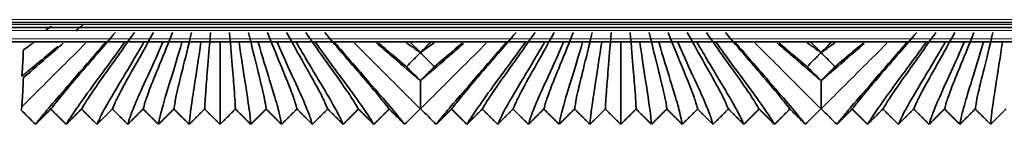
# Model space of a CAD drawing. Units: millimetres. Extents: x 0 to 8400, y 0 to 5940.
# Drawn here: x 5296 to 5365, y 2346 to 2354 of the extents above; entities that cross this region are included whole.
import ezdxf

# ---------------------------------------------------------------- set-up
doc = ezdxf.new("R2010")
doc.units = ezdxf.units.MM
doc.layers.add('1', color=7, linetype='Continuous', true_color=0xffffff)

msp = doc.modelspace()

# ---------------------------------------------------------------- linework, layer by layer
at = {"layer": '1', "color": 155, "linetype": 'Continuous', "lineweight": 18, "true_color": 0x4c7299}
for p, q in [((6598.864, 2353.421), (4596.251, 2353.421)), ((5434.268, 2353.771), (4600.241, 2353.771)), ((6598.897, 2353.021), (4596.251, 2353.021)), ((6598.962, 2352.421), (4596.251, 2352.421))]:
    msp.add_line(p, q, dxfattribs=at)
at = {"layer": '1', "color": 155, "linetype": 'Continuous', "lineweight": 35, "true_color": 0x4c7299}
for p, q in [((6598.897, 2353.221), (4596.251, 2353.221)), ((5435.383, 2353.571), (4599.159, 2353.571)), ((6598.995, 2352.221), (4596.251, 2352.221)), ((5302.271, 2352.206), (5302.256, 2352.221)), ((5302.286, 2352.221), (5302.271, 2352.206)), ((5303.601, 2352.206), (5303.586, 2352.221)), ((5303.616, 2352.221), (5303.601, 2352.206)), ((5304.931, 2352.206), (5304.916, 2352.221)), ((5304.946, 2352.221), (5304.931, 2352.206)), ((5306.261, 2352.206), (5306.246, 2352.221)), ((5306.276, 2352.221), (5306.261, 2352.206)), ((5307.591, 2352.206), (5307.576, 2352.221)), ((5307.606, 2352.221), (5307.591, 2352.206)), ((5308.921, 2352.206), (5308.906, 2352.221)), ((5308.936, 2352.221), (5308.921, 2352.206)), ((5310.251, 2352.206), (5310.236, 2352.221)), ((5310.266, 2352.221), (5310.251, 2352.206)), ((5311.581, 2352.206), (5311.566, 2352.221)), ((5311.596, 2352.221), (5311.581, 2352.206)), ((5312.911, 2352.206), (5312.896, 2352.221)), ((5312.926, 2352.221), (5312.911, 2352.206)), ((5314.241, 2352.206), (5314.226, 2352.221)), ((5314.256, 2352.221), (5314.241, 2352.206)), ((5315.571, 2352.206), (5315.556, 2352.221)), ((5315.586, 2352.221), (5315.571, 2352.206)), ((5316.901, 2352.206), (5316.886, 2352.221)), ((5316.916, 2352.221), (5316.901, 2352.206)), ((5318.231, 2352.206), (5318.216, 2352.221)), ((5318.246, 2352.221), (5318.231, 2352.206)), ((5330.271, 2352.206), (5330.256, 2352.221)), ((5330.286, 2352.221), (5330.271, 2352.206)), ((5331.601, 2352.206), (5331.586, 2352.221)), ((5331.616, 2352.221), (5331.601, 2352.206)), ((5332.931, 2352.206), (5332.916, 2352.221)), ((5332.946, 2352.221), (5332.931, 2352.206)), ((5334.261, 2352.206), (5334.246, 2352.221)), ((5334.276, 2352.221), (5334.261, 2352.206)), ((5335.591, 2352.206), (5335.576, 2352.221)), ((5335.606, 2352.221), (5335.591, 2352.206)), ((5336.921, 2352.206), (5336.906, 2352.221)), ((5336.936, 2352.221), (5336.921, 2352.206)), ((5338.251, 2352.206), (5338.236, 2352.221)), ((5338.266, 2352.221), (5338.251, 2352.206)), ((5339.581, 2352.206), (5339.566, 2352.221)), ((5339.596, 2352.221), (5339.581, 2352.206)), ((5340.911, 2352.206), (5340.896, 2352.221)), ((5340.926, 2352.221), (5340.911, 2352.206)), ((5342.241, 2352.206), (5342.226, 2352.221)), ((5342.256, 2352.221), (5342.241, 2352.206)), ((5343.571, 2352.206), (5343.556, 2352.221)), ((5343.586, 2352.221), (5343.571, 2352.206)), ((5344.901, 2352.206), (5344.886, 2352.221)), ((5344.916, 2352.221), (5344.901, 2352.206)), ((5346.231, 2352.206), (5346.216, 2352.221)), ((5346.246, 2352.221), (5346.231, 2352.206)), ((5358.271, 2352.206), (5358.256, 2352.221)), ((5358.286, 2352.221), (5358.271, 2352.206)), ((5359.601, 2352.206), (5359.586, 2352.221)), ((5359.616, 2352.221), (5359.601, 2352.206)), ((5360.931, 2352.206), (5360.916, 2352.221)), ((5360.946, 2352.221), (5360.931, 2352.206)), ((5362.261, 2352.206), (5362.246, 2352.221)), ((5362.276, 2352.221), (5362.261, 2352.206)), ((5363.591, 2352.206), (5363.576, 2352.221)), ((5363.606, 2352.221), (5363.591, 2352.206)), ((5364.921, 2352.206), (5364.906, 2352.221)), ((5364.936, 2352.221), (5364.921, 2352.206))]:
    msp.add_line(p, q, dxfattribs=at)
for points, degree in [([(5298.478, 2353.324), (5298.338, 2353.224), (5298.206, 2353.131), (5298.082, 2353.044)], 3), ([(5300.665, 2353.41), (5300.497, 2353.266), (5300.332, 2353.125), (5300.173, 2352.989)], 3), ([(5302.936, 2352.871), (5302.162, 2351.954), (5300.758, 2350.324), (5299.366, 2348.692), (5298.651, 2347.808), (5298.48, 2347.58), (5298.426, 2347.517)], 3), ([(5304.266, 2352.871), (5303.613, 2351.926), (5302.428, 2350.279), (5301.287, 2348.664), (5300.739, 2347.802), (5300.619, 2347.579), (5300.576, 2347.517)], 3), ([(5305.596, 2352.871), (5305.075, 2351.902), (5304.126, 2350.237), (5303.235, 2348.639), (5302.836, 2347.797), (5302.759, 2347.578), (5302.726, 2347.517)], 3), ([(5306.926, 2352.871), (5306.546, 2351.882), (5305.852, 2350.203), (5305.212, 2348.618), (5304.944, 2347.793), (5304.9, 2347.578), (5304.876, 2347.517)], 3), ([(5308.256, 2352.871), (5308.025, 2351.867), (5307.6, 2350.179), (5307.216, 2348.613), (5307.062, 2347.793), (5307.04, 2347.577), (5307.026, 2347.517)], 3), ([(5309.586, 2352.871), (5309.509, 2351.859), (5309.366, 2350.165), (5309.237, 2348.606), (5309.187, 2347.792), (5309.181, 2347.577), (5309.176, 2347.517)], 3), ([(5310.916, 2352.871), (5310.994, 2351.859), (5311.137, 2350.165), (5311.266, 2348.606), (5311.315, 2347.792), (5311.322, 2347.577), (5311.326, 2347.517)], 3), ([(5312.246, 2352.871), (5312.478, 2351.867), (5312.903, 2350.179), (5313.287, 2348.613), (5313.441, 2347.793), (5313.463, 2347.577), (5313.476, 2347.517)], 3), ([(5313.576, 2352.871), (5313.957, 2351.882), (5314.651, 2350.203), (5315.291, 2348.618), (5315.559, 2347.793), (5315.603, 2347.578), (5315.626, 2347.517)], 3), ([(5314.906, 2352.871), (5315.428, 2351.902), (5316.377, 2350.237), (5317.268, 2348.639), (5317.667, 2347.797), (5317.743, 2347.578), (5317.776, 2347.517)], 3), ([(5316.236, 2352.871), (5316.89, 2351.926), (5318.075, 2350.279), (5319.216, 2348.664), (5319.764, 2347.802), (5319.884, 2347.579), (5319.926, 2347.517)], 3), ([(5317.566, 2352.871), (5318.341, 2351.954), (5319.745, 2350.324), (5321.137, 2348.692), (5321.852, 2347.808), (5322.023, 2347.58), (5322.076, 2347.517)], 3), ([(5330.936, 2352.871), (5330.162, 2351.954), (5328.758, 2350.324), (5327.366, 2348.692), (5326.651, 2347.808), (5326.48, 2347.58), (5326.426, 2347.517)], 3), ([(5332.266, 2352.871), (5331.613, 2351.926), (5330.428, 2350.279), (5329.287, 2348.664), (5328.739, 2347.802), (5328.619, 2347.579), (5328.576, 2347.517)], 3), ([(5333.596, 2352.871), (5333.075, 2351.902), (5332.126, 2350.237), (5331.235, 2348.639), (5330.836, 2347.797), (5330.759, 2347.578), (5330.726, 2347.517)], 3), ([(5334.926, 2352.871), (5334.546, 2351.882), (5333.852, 2350.203), (5333.212, 2348.618), (5332.944, 2347.793), (5332.9, 2347.578), (5332.876, 2347.517)], 3), ([(5336.256, 2352.871), (5336.025, 2351.867), (5335.6, 2350.179), (5335.216, 2348.613), (5335.062, 2347.793), (5335.04, 2347.577), (5335.026, 2347.517)], 3), ([(5337.586, 2352.871), (5337.509, 2351.859), (5337.366, 2350.165), (5337.237, 2348.606), (5337.187, 2347.792), (5337.181, 2347.577), (5337.176, 2347.517)], 3), ([(5338.916, 2352.871), (5338.994, 2351.859), (5339.137, 2350.165), (5339.266, 2348.606), (5339.315, 2347.792), (5339.322, 2347.577), (5339.326, 2347.517)], 3), ([(5340.246, 2352.871), (5340.478, 2351.867), (5340.903, 2350.179), (5341.287, 2348.613), (5341.441, 2347.793), (5341.463, 2347.577), (5341.476, 2347.517)], 3), ([(5341.576, 2352.871), (5341.957, 2351.882), (5342.651, 2350.203), (5343.291, 2348.618), (5343.559, 2347.793), (5343.603, 2347.578), (5343.626, 2347.517)], 3), ([(5342.906, 2352.871), (5343.428, 2351.902), (5344.377, 2350.237), (5345.268, 2348.639), (5345.667, 2347.797), (5345.743, 2347.578), (5345.776, 2347.517)], 3), ([(5344.236, 2352.871), (5344.89, 2351.926), (5346.075, 2350.279), (5347.216, 2348.664), (5347.764, 2347.802), (5347.884, 2347.579), (5347.926, 2347.517)], 3), ([(5345.566, 2352.871), (5346.341, 2351.954), (5347.745, 2350.324), (5349.137, 2348.692), (5349.852, 2347.808), (5350.023, 2347.58), (5350.076, 2347.517)], 3), ([(5358.936, 2352.871), (5358.162, 2351.954), (5356.758, 2350.324), (5355.366, 2348.692), (5354.651, 2347.808), (5354.48, 2347.58), (5354.426, 2347.517)], 3), ([(5360.266, 2352.871), (5359.613, 2351.926), (5358.428, 2350.279), (5357.287, 2348.664), (5356.739, 2347.802), (5356.619, 2347.579), (5356.576, 2347.517)], 3), ([(5361.596, 2352.871), (5361.075, 2351.902), (5360.126, 2350.237), (5359.235, 2348.639), (5358.836, 2347.797), (5358.759, 2347.578), (5358.726, 2347.517)], 3), ([(5362.926, 2352.871), (5362.546, 2351.882), (5361.852, 2350.203), (5361.212, 2348.618), (5360.944, 2347.793), (5360.9, 2347.578), (5360.876, 2347.517)], 3), ([(5364.256, 2352.871), (5364.025, 2351.867), (5363.6, 2350.179), (5363.216, 2348.613), (5363.062, 2347.793), (5363.04, 2347.577), (5363.026, 2347.517)], 3), ([(5297.351, 2346.446), (5297.41, 2346.514), (5297.613, 2346.777), (5298.429, 2347.767), (5299.956, 2349.534), (5301.454, 2351.251), (5302.271, 2352.206)], 3), ([(5303.601, 2352.206), (5302.9, 2351.223), (5301.611, 2349.486), (5300.335, 2347.736), (5299.696, 2346.77), (5299.55, 2346.513), (5299.501, 2346.446)], 3), ([(5304.931, 2352.206), (5304.356, 2351.197), (5303.293, 2349.441), (5302.268, 2347.708), (5301.788, 2346.764), (5301.69, 2346.513), (5301.651, 2346.446)], 3), ([(5306.261, 2352.206), (5305.82, 2351.175), (5305.002, 2349.403), (5304.228, 2347.684), (5303.89, 2346.759), (5303.83, 2346.512), (5303.801, 2346.446)], 3), ([(5307.591, 2352.206), (5307.292, 2351.158), (5306.735, 2349.373), (5306.217, 2347.664), (5306.003, 2346.755), (5305.97, 2346.511), (5305.951, 2346.446)], 3), ([(5308.921, 2352.206), (5308.77, 2351.147), (5308.487, 2349.353), (5308.227, 2347.662), (5308.124, 2346.755), (5308.111, 2346.511), (5308.101, 2346.446)], 3), ([(5310.251, 2352.206), (5310.251, 2351.145), (5310.251, 2349.398), (5310.251, 2347.711), (5310.251, 2346.77), (5310.251, 2346.513), (5310.251, 2346.446)], 3), ([(5311.581, 2352.206), (5311.733, 2351.147), (5312.016, 2349.353), (5312.276, 2347.662), (5312.379, 2346.755), (5312.392, 2346.511), (5312.401, 2346.446)], 3), ([(5312.911, 2352.206), (5313.211, 2351.158), (5313.768, 2349.373), (5314.286, 2347.664), (5314.5, 2346.755), (5314.533, 2346.511), (5314.551, 2346.446)], 3), ([(5314.241, 2352.206), (5314.683, 2351.175), (5315.501, 2349.403), (5316.275, 2347.684), (5316.613, 2346.759), (5316.673, 2346.512), (5316.701, 2346.446)], 3), ([(5315.571, 2352.206), (5316.147, 2351.197), (5317.21, 2349.441), (5318.235, 2347.708), (5318.715, 2346.764), (5318.813, 2346.513), (5318.851, 2346.446)], 3), ([(5316.901, 2352.206), (5317.603, 2351.223), (5318.892, 2349.486), (5320.168, 2347.736), (5320.807, 2346.77), (5320.953, 2346.513), (5321.001, 2346.446)], 3), ([(5318.231, 2352.206), (5319.049, 2351.251), (5320.547, 2349.534), (5322.074, 2347.767), (5322.89, 2346.777), (5323.093, 2346.514), (5323.151, 2346.446)], 3), ([(5325.351, 2346.446), (5325.41, 2346.514), (5325.613, 2346.777), (5326.429, 2347.767), (5327.956, 2349.534), (5329.454, 2351.251), (5330.271, 2352.206)], 3), ([(5331.601, 2352.206), (5330.9, 2351.223), (5329.611, 2349.486), (5328.335, 2347.736), (5327.696, 2346.77), (5327.55, 2346.513), (5327.501, 2346.446)], 3), ([(5332.931, 2352.206), (5332.356, 2351.197), (5331.293, 2349.441), (5330.268, 2347.708), (5329.788, 2346.764), (5329.69, 2346.513), (5329.651, 2346.446)], 3), ([(5334.261, 2352.206), (5333.82, 2351.175), (5333.002, 2349.403), (5332.228, 2347.684), (5331.89, 2346.759), (5331.83, 2346.512), (5331.801, 2346.446)], 3), ([(5335.591, 2352.206), (5335.292, 2351.158), (5334.735, 2349.373), (5334.217, 2347.664), (5334.003, 2346.755), (5333.97, 2346.511), (5333.951, 2346.446)], 3), ([(5336.921, 2352.206), (5336.77, 2351.147), (5336.487, 2349.353), (5336.227, 2347.662), (5336.124, 2346.755), (5336.111, 2346.511), (5336.101, 2346.446)], 3), ([(5338.251, 2352.206), (5338.251, 2351.145), (5338.251, 2349.398), (5338.251, 2347.711), (5338.251, 2346.77), (5338.251, 2346.513), (5338.251, 2346.446)], 3), ([(5339.581, 2352.206), (5339.733, 2351.147), (5340.016, 2349.353), (5340.276, 2347.662), (5340.379, 2346.755), (5340.392, 2346.511), (5340.401, 2346.446)], 3), ([(5340.911, 2352.206), (5341.211, 2351.158), (5341.768, 2349.373), (5342.286, 2347.664), (5342.5, 2346.755), (5342.533, 2346.511), (5342.551, 2346.446)], 3), ([(5342.241, 2352.206), (5342.683, 2351.175), (5343.501, 2349.403), (5344.275, 2347.684), (5344.613, 2346.759), (5344.673, 2346.512), (5344.701, 2346.446)], 3), ([(5343.571, 2352.206), (5344.147, 2351.197), (5345.21, 2349.441), (5346.235, 2347.708), (5346.715, 2346.764), (5346.813, 2346.513), (5346.851, 2346.446)], 3), ([(5344.901, 2352.206), (5345.603, 2351.223), (5346.892, 2349.486), (5348.168, 2347.736), (5348.807, 2346.77), (5348.953, 2346.513), (5349.001, 2346.446)], 3), ([(5346.231, 2352.206), (5347.049, 2351.251), (5348.547, 2349.534), (5350.074, 2347.767), (5350.89, 2346.777), (5351.093, 2346.514), (5351.151, 2346.446)], 3), ([(5353.351, 2346.446), (5353.41, 2346.514), (5353.613, 2346.777), (5354.429, 2347.767), (5355.956, 2349.534), (5357.454, 2351.251), (5358.271, 2352.206)], 3), ([(5359.601, 2352.206), (5358.9, 2351.223), (5357.611, 2349.486), (5356.335, 2347.736), (5355.696, 2346.77), (5355.55, 2346.513), (5355.501, 2346.446)], 3), ([(5360.931, 2352.206), (5360.356, 2351.197), (5359.293, 2349.441), (5358.268, 2347.708), (5357.788, 2346.764), (5357.69, 2346.513), (5357.651, 2346.446)], 3), ([(5362.261, 2352.206), (5361.82, 2351.175), (5361.002, 2349.403), (5360.228, 2347.684), (5359.89, 2346.759), (5359.83, 2346.512), (5359.801, 2346.446)], 3), ([(5363.591, 2352.206), (5363.292, 2351.158), (5362.735, 2349.373), (5362.217, 2347.664), (5362.003, 2346.755), (5361.97, 2346.511), (5361.951, 2346.446)], 3), ([(5364.921, 2352.206), (5364.77, 2351.147), (5364.487, 2349.353), (5364.227, 2347.662), (5364.124, 2346.755), (5364.111, 2346.511), (5364.101, 2346.446)], 3), ([(5324.251, 2351.469), (5324.251, 2351.47), (5324.251, 2351.47), (5324.251, 2351.471)], 3), ([(5324.251, 2351.462), (5324.251, 2351.464), (5324.251, 2351.467), (5324.251, 2351.469)], 3), ([(5352.251, 2351.469), (5352.251, 2351.47), (5352.251, 2351.47), (5352.251, 2351.471)], 3), ([(5352.251, 2351.462), (5352.251, 2351.464), (5352.251, 2351.467), (5352.251, 2351.469)], 3), ([(5324.251, 2349.499), (5324.251, 2349.5), (5324.251, 2349.5)], 2), ([(5352.251, 2349.499), (5352.251, 2349.5), (5352.251, 2349.5)], 2), ([(5296.39, 2347.659), (5296.377, 2347.56), (5296.364, 2347.492), (5296.351, 2347.446)], 3), ([(5296.351, 2347.446), (5296.685, 2347.112), (5297.018, 2346.779), (5297.351, 2346.446)], 3), ([(5298.426, 2347.517), (5297.889, 2346.981), (5297.351, 2346.446)], 2), ([(5299.501, 2346.446), (5298.964, 2346.981), (5298.426, 2347.517)], 2), ([(5300.576, 2347.517), (5300.039, 2346.981), (5299.501, 2346.446)], 2), ([(5301.651, 2346.446), (5301.114, 2346.981), (5300.576, 2347.517)], 2), ([(5302.726, 2347.517), (5302.189, 2346.981), (5301.651, 2346.446)], 2), ([(5303.801, 2346.446), (5303.264, 2346.981), (5302.726, 2347.517)], 2), ([(5304.876, 2347.517), (5304.339, 2346.981), (5303.801, 2346.446)], 2), ([(5305.951, 2346.446), (5305.414, 2346.981), (5304.876, 2347.517)], 2), ([(5307.026, 2347.517), (5306.489, 2346.981), (5305.951, 2346.446)], 2), ([(5308.101, 2346.446), (5307.564, 2346.981), (5307.026, 2347.517)], 2), ([(5309.176, 2347.517), (5308.639, 2346.981), (5308.101, 2346.446)], 2), ([(5310.251, 2346.446), (5309.714, 2346.981), (5309.176, 2347.517)], 2), ([(5311.326, 2347.517), (5310.789, 2346.981), (5310.251, 2346.446)], 2), ([(5312.401, 2346.446), (5311.864, 2346.981), (5311.326, 2347.517)], 2), ([(5313.476, 2347.517), (5312.939, 2346.981), (5312.401, 2346.446)], 2), ([(5314.551, 2346.446), (5314.014, 2346.981), (5313.476, 2347.517)], 2), ([(5315.626, 2347.517), (5315.089, 2346.981), (5314.551, 2346.446)], 2), ([(5316.701, 2346.446), (5316.164, 2346.981), (5315.626, 2347.517)], 2), ([(5317.776, 2347.517), (5317.239, 2346.981), (5316.701, 2346.446)], 2), ([(5318.851, 2346.446), (5318.314, 2346.981), (5317.776, 2347.517)], 2), ([(5319.926, 2347.517), (5319.389, 2346.981), (5318.851, 2346.446)], 2), ([(5321.001, 2346.446), (5320.464, 2346.981), (5319.926, 2347.517)], 2), ([(5322.076, 2347.517), (5321.539, 2346.981), (5321.001, 2346.446)], 2), ([(5323.151, 2346.446), (5322.614, 2346.981), (5322.076, 2347.517)], 2), ([(5323.151, 2346.446), (5323.514, 2346.808), (5323.876, 2347.171), (5324.239, 2347.533)], 3), ([(5324.239, 2347.533), (5324.243, 2347.537), (5324.247, 2347.541), (5324.251, 2347.546)], 3), ([(5324.251, 2347.546), (5324.256, 2347.541), (5324.26, 2347.537), (5324.264, 2347.533)], 3), ([(5324.264, 2347.533), (5324.626, 2347.171), (5324.989, 2346.808), (5325.351, 2346.446)], 3), ([(5326.426, 2347.517), (5325.889, 2346.981), (5325.351, 2346.446)], 2), ([(5327.501, 2346.446), (5326.964, 2346.981), (5326.426, 2347.517)], 2), ([(5328.576, 2347.517), (5328.039, 2346.981), (5327.501, 2346.446)], 2), ([(5329.651, 2346.446), (5329.114, 2346.981), (5328.576, 2347.517)], 2), ([(5330.726, 2347.517), (5330.189, 2346.981), (5329.651, 2346.446)], 2), ([(5331.801, 2346.446), (5331.264, 2346.981), (5330.726, 2347.517)], 2), ([(5332.876, 2347.517), (5332.339, 2346.981), (5331.801, 2346.446)], 2), ([(5333.951, 2346.446), (5333.414, 2346.981), (5332.876, 2347.517)], 2), ([(5335.026, 2347.517), (5334.489, 2346.981), (5333.951, 2346.446)], 2), ([(5336.101, 2346.446), (5335.564, 2346.981), (5335.026, 2347.517)], 2), ([(5337.176, 2347.517), (5336.639, 2346.981), (5336.101, 2346.446)], 2), ([(5338.251, 2346.446), (5337.714, 2346.981), (5337.176, 2347.517)], 2), ([(5339.326, 2347.517), (5338.789, 2346.981), (5338.251, 2346.446)], 2), ([(5340.401, 2346.446), (5339.864, 2346.981), (5339.326, 2347.517)], 2), ([(5341.476, 2347.517), (5340.939, 2346.981), (5340.401, 2346.446)], 2), ([(5342.551, 2346.446), (5342.014, 2346.981), (5341.476, 2347.517)], 2), ([(5343.626, 2347.517), (5343.089, 2346.981), (5342.551, 2346.446)], 2), ([(5344.701, 2346.446), (5344.164, 2346.981), (5343.626, 2347.517)], 2), ([(5345.776, 2347.517), (5345.239, 2346.981), (5344.701, 2346.446)], 2), ([(5346.851, 2346.446), (5346.314, 2346.981), (5345.776, 2347.517)], 2), ([(5347.926, 2347.517), (5347.389, 2346.981), (5346.851, 2346.446)], 2), ([(5349.001, 2346.446), (5348.464, 2346.981), (5347.926, 2347.517)], 2), ([(5350.076, 2347.517), (5349.539, 2346.981), (5349.001, 2346.446)], 2), ([(5351.151, 2346.446), (5350.614, 2346.981), (5350.076, 2347.517)], 2), ([(5351.151, 2346.446), (5351.514, 2346.808), (5351.876, 2347.171), (5352.239, 2347.533)], 3), ([(5352.239, 2347.533), (5352.243, 2347.537), (5352.247, 2347.541), (5352.251, 2347.546)], 3), ([(5352.251, 2347.546), (5352.256, 2347.541), (5352.26, 2347.537), (5352.264, 2347.533)], 3), ([(5352.264, 2347.533), (5352.626, 2347.171), (5352.989, 2346.808), (5353.351, 2346.446)], 3), ([(5354.426, 2347.517), (5353.889, 2346.981), (5353.351, 2346.446)], 2), ([(5355.501, 2346.446), (5354.964, 2346.981), (5354.426, 2347.517)], 2), ([(5356.576, 2347.517), (5356.039, 2346.981), (5355.501, 2346.446)], 2), ([(5357.651, 2346.446), (5357.114, 2346.981), (5356.576, 2347.517)], 2), ([(5358.726, 2347.517), (5358.189, 2346.981), (5357.651, 2346.446)], 2), ([(5359.801, 2346.446), (5359.264, 2346.981), (5358.726, 2347.517)], 2), ([(5360.876, 2347.517), (5360.339, 2346.981), (5359.801, 2346.446)], 2), ([(5361.951, 2346.446), (5361.414, 2346.981), (5360.876, 2347.517)], 2), ([(5363.026, 2347.517), (5362.489, 2346.981), (5361.951, 2346.446)], 2), ([(5364.101, 2346.446), (5363.564, 2346.981), (5363.026, 2347.517)], 2), ([(5365.176, 2347.517), (5364.639, 2346.981), (5364.101, 2346.446)], 2)]:
    msp.add_open_spline(points, degree=degree, dxfattribs=at)
at = {"layer": '1', "color": 155, "linetype": 'Continuous', "lineweight": 18, "true_color": 0x4c7299}
for points, knots in [([(5296.39, 2347.659), (5296.455, 2347.724), (5296.699, 2347.968), (5297.463, 2348.732), (5298.951, 2350.22), (5300.263, 2351.532), (5300.856, 2352.126)], [0, 0, 0, 0, 0.165735, 0.473511, 0.781288, 1, 1, 1, 1]), ([(5324.239, 2347.533), (5324.175, 2347.597), (5323.943, 2347.829), (5323.04, 2348.732), (5321.552, 2350.22), (5320.24, 2351.532), (5319.646, 2352.126)], [0, 0, 0, 0, 0.269496, 0.538993, 0.808489, 1, 1, 1, 1]), ([(5324.264, 2347.533), (5324.328, 2347.597), (5324.56, 2347.829), (5325.463, 2348.732), (5326.951, 2350.22), (5328.263, 2351.532), (5328.856, 2352.126)], [0, 0, 0, 0, 0.269496, 0.538993, 0.808489, 1, 1, 1, 1]), ([(5352.239, 2347.533), (5352.175, 2347.597), (5351.943, 2347.829), (5351.04, 2348.732), (5349.552, 2350.22), (5348.24, 2351.532), (5347.646, 2352.126)], [0, 0, 0, 0, 0.269496, 0.538993, 0.808489, 1, 1, 1, 1]), ([(5352.264, 2347.533), (5352.328, 2347.597), (5352.56, 2347.829), (5353.463, 2348.732), (5354.951, 2350.22), (5356.263, 2351.532), (5356.856, 2352.126)], [0, 0, 0, 0, 0.269496, 0.538993, 0.808489, 1, 1, 1, 1])]:
    msp.add_open_spline(points, degree=3, knots=knots, dxfattribs=at)
at = {"layer": '1', "color": 155, "linetype": 'Continuous', "lineweight": 35, "true_color": 0x4c7299}
for points, knots in [([(5298.913, 2351.908), (5298.361, 2351.435), (5297.381, 2350.602), (5296.693, 2350.044), (5296.455, 2349.859), (5296.394, 2349.812)], [0, 0, 0, 0, 0.367931, 0.795841, 1, 1, 1, 1]), ([(5297.217, 2352.154), (5296.988, 2351.988), (5296.747, 2351.816), (5296.536, 2351.667), (5296.507, 2351.647)], [0, 0, 0, 0, 0.856394, 1, 1, 1, 1]), ([(5299.29, 2352.119), (5298.975, 2351.845), (5297.902, 2350.911), (5297.034, 2350.161), (5296.546, 2349.747), (5296.507, 2349.714)], [0, 0, 0, 0, 0.260523, 0.939172, 1, 1, 1, 1]), ([(5324.251, 2349.499), (5324.137, 2349.595), (5323.591, 2350.056), (5322.593, 2350.918), (5321.507, 2351.864), (5321.179, 2352.149)], [0, 0, 0, 0, 0.175106, 0.765332, 1, 1, 1, 1]), ([(5321.331, 2352.13), (5322.002, 2351.554), (5322.691, 2350.967), (5323.179, 2350.561), (5323.278, 2350.48)], [0, 0, 0, 0, 0.780677, 1, 1, 1, 1]), ([(5323.29, 2352.151), (5323.517, 2351.987), (5323.862, 2351.74), (5324.146, 2351.542), (5324.251, 2351.469)], [0, 0, 0, 0, 0.594544, 1, 1, 1, 1]), ([(5323.511, 2352.221), (5323.523, 2352.209), (5323.534, 2352.197), (5323.635, 2352.095), (5323.724, 2352.005), (5323.959, 2351.767), (5324.105, 2351.619), (5324.251, 2351.471)], [0, 0, 0, 0, 0.047974, 0.047974, 0.407961, 0.407961, 1, 1, 1, 1]), ([(5324.251, 2351.471), (5324.339, 2351.559), (5324.426, 2351.648), (5324.603, 2351.826), (5324.692, 2351.916), (5324.851, 2352.078), (5324.922, 2352.149), (5324.992, 2352.221)], [0, 0, 0, 0, 0.354189, 0.354189, 0.714183, 0.714183, 1, 1, 1, 1]), ([(5325.213, 2352.151), (5324.986, 2351.987), (5324.641, 2351.74), (5324.357, 2351.542), (5324.251, 2351.469)], [0, 0, 0, 0, 0.594544, 1, 1, 1, 1]), ([(5327.265, 2352.097), (5326.959, 2351.831), (5325.896, 2350.906), (5324.912, 2350.056), (5324.366, 2349.595), (5324.251, 2349.499)], [0, 0, 0, 0, 0.223567, 0.822354, 1, 1, 1, 1]), ([(5327.172, 2352.13), (5326.501, 2351.554), (5325.812, 2350.967), (5325.323, 2350.561), (5325.225, 2350.48)], [0, 0, 0, 0, 0.780677, 1, 1, 1, 1]), ([(5352.251, 2349.499), (5352.137, 2349.595), (5351.591, 2350.056), (5350.593, 2350.918), (5349.507, 2351.864), (5349.179, 2352.149)], [0, 0, 0, 0, 0.175106, 0.765332, 1, 1, 1, 1]), ([(5349.331, 2352.13), (5350.002, 2351.554), (5350.691, 2350.967), (5351.179, 2350.561), (5351.278, 2350.48)], [0, 0, 0, 0, 0.780677, 1, 1, 1, 1]), ([(5351.29, 2352.151), (5351.517, 2351.987), (5351.862, 2351.74), (5352.146, 2351.542), (5352.251, 2351.469)], [0, 0, 0, 0, 0.594544, 1, 1, 1, 1]), ([(5351.511, 2352.221), (5351.523, 2352.209), (5351.534, 2352.197), (5351.635, 2352.095), (5351.724, 2352.005), (5351.959, 2351.767), (5352.105, 2351.619), (5352.251, 2351.471)], [0, 0, 0, 0, 0.047974, 0.047974, 0.407961, 0.407961, 1, 1, 1, 1]), ([(5352.251, 2351.471), (5352.339, 2351.559), (5352.426, 2351.648), (5352.603, 2351.826), (5352.692, 2351.916), (5352.851, 2352.078), (5352.922, 2352.149), (5352.992, 2352.221)], [0, 0, 0, 0, 0.354189, 0.354189, 0.714183, 0.714183, 1, 1, 1, 1]), ([(5353.213, 2352.151), (5352.986, 2351.987), (5352.641, 2351.74), (5352.357, 2351.542), (5352.251, 2351.469)], [0, 0, 0, 0, 0.594544, 1, 1, 1, 1]), ([(5355.265, 2352.097), (5354.959, 2351.831), (5353.896, 2350.906), (5352.912, 2350.056), (5352.366, 2349.595), (5352.251, 2349.499)], [0, 0, 0, 0, 0.223567, 0.822354, 1, 1, 1, 1]), ([(5355.172, 2352.13), (5354.501, 2351.554), (5353.812, 2350.967), (5353.323, 2350.561), (5353.225, 2350.48)], [0, 0, 0, 0, 0.780677, 1, 1, 1, 1]), ([(5296.394, 2349.812), (5296.404, 2349.883), (5296.416, 2349.993), (5296.428, 2350.133), (5296.433, 2350.192), (5296.435, 2350.223), (5296.442, 2350.319), (5296.447, 2350.388), (5296.461, 2350.613), (5296.47, 2350.785), (5296.482, 2351.031), (5296.484, 2351.082), (5296.489, 2351.186), (5296.496, 2351.348), (5296.502, 2351.523), (5296.507, 2351.647)], [0, 0, 0, 0, 0.25, 0.3125, 0.3125, 0.375, 0.375, 0.5, 0.5, 0.75, 0.75, 0.8125, 0.8125, 0.875, 1, 1, 1, 1]), ([(5324.251, 2351.462), (5324.164, 2351.374), (5324.076, 2351.285), (5323.9, 2351.107), (5323.81, 2351.017), (5323.573, 2350.778), (5323.426, 2350.629), (5323.278, 2350.48)], [0, 0, 0, 0, 0.269932, 0.269932, 0.544279, 0.544279, 1, 1, 1, 1]), ([(5325.225, 2350.48), (5325.136, 2350.57), (5325.047, 2350.66), (5324.869, 2350.839), (5324.78, 2350.929), (5324.544, 2351.167), (5324.398, 2351.314), (5324.251, 2351.462)], [0, 0, 0, 0, 0.274348, 0.274348, 0.548695, 0.548695, 1, 1, 1, 1]), ([(5352.251, 2351.462), (5352.164, 2351.374), (5352.076, 2351.285), (5351.9, 2351.107), (5351.81, 2351.017), (5351.573, 2350.778), (5351.426, 2350.629), (5351.278, 2350.48)], [0, 0, 0, 0, 0.269932, 0.269932, 0.544279, 0.544279, 1, 1, 1, 1]), ([(5353.225, 2350.48), (5353.136, 2350.57), (5353.047, 2350.66), (5352.869, 2350.839), (5352.78, 2350.929), (5352.544, 2351.167), (5352.398, 2351.314), (5352.251, 2351.462)], [0, 0, 0, 0, 0.274348, 0.274348, 0.548695, 0.548695, 1, 1, 1, 1]), ([(5323.278, 2350.48), (5323.367, 2350.39), (5323.456, 2350.3), (5323.634, 2350.121), (5323.723, 2350.031), (5323.959, 2349.794), (5324.105, 2349.647), (5324.251, 2349.5)], [0, 0, 0, 0, 0.274632, 0.274632, 0.549265, 0.549265, 1, 1, 1, 1]), ([(5324.251, 2349.5), (5324.34, 2349.589), (5324.429, 2349.679), (5324.608, 2349.858), (5324.697, 2349.948), (5324.932, 2350.185), (5325.079, 2350.333), (5325.225, 2350.48)], [0, 0, 0, 0, 0.274196, 0.274196, 0.548829, 0.548829, 1, 1, 1, 1]), ([(5351.278, 2350.48), (5351.367, 2350.39), (5351.456, 2350.3), (5351.634, 2350.121), (5351.723, 2350.031), (5351.959, 2349.794), (5352.105, 2349.647), (5352.251, 2349.5)], [0, 0, 0, 0, 0.274632, 0.274632, 0.549265, 0.549265, 1, 1, 1, 1]), ([(5352.251, 2349.5), (5352.34, 2349.589), (5352.429, 2349.679), (5352.608, 2349.858), (5352.697, 2349.948), (5352.932, 2350.185), (5353.079, 2350.333), (5353.225, 2350.48)], [0, 0, 0, 0, 0.274196, 0.274196, 0.548829, 0.548829, 1, 1, 1, 1]), ([(5296.507, 2349.714), (5296.497, 2349.438), (5296.488, 2349.191), (5296.469, 2348.752), (5296.46, 2348.559), (5296.44, 2348.223), (5296.43, 2348.08), (5296.418, 2347.928), (5296.414, 2347.885), (5296.41, 2347.844), (5296.407, 2347.818), (5296.406, 2347.805), (5296.4, 2347.743), (5296.395, 2347.698), (5296.39, 2347.659)], [0, 0, 0, 0, 0.25, 0.25, 0.5, 0.5, 0.75, 0.75, 0.8125, 0.84375, 0.84375, 0.875, 0.875, 1, 1, 1, 1]), ([(5324.251, 2347.546), (5324.251, 2347.601), (5324.251, 2347.75), (5324.251, 2348.126), (5324.251, 2348.501), (5324.251, 2348.78), (5324.251, 2348.838), (5324.251, 2348.958), (5324.251, 2349.145), (5324.251, 2349.352), (5324.251, 2349.499)], [0, 0, 0, 0, 0.25, 0.5, 0.75, 0.75, 0.8125, 0.8125, 0.875, 1, 1, 1, 1]), ([(5352.251, 2347.546), (5352.251, 2347.601), (5352.251, 2347.75), (5352.251, 2348.126), (5352.251, 2348.501), (5352.251, 2348.78), (5352.251, 2348.838), (5352.251, 2348.958), (5352.251, 2349.145), (5352.251, 2349.352), (5352.251, 2349.499)], [0, 0, 0, 0, 0.25, 0.5, 0.75, 0.75, 0.8125, 0.8125, 0.875, 1, 1, 1, 1])]:
    msp.add_open_spline(points, degree=3, knots=knots, dxfattribs=at)

doc.saveas('drawing.dxf')
